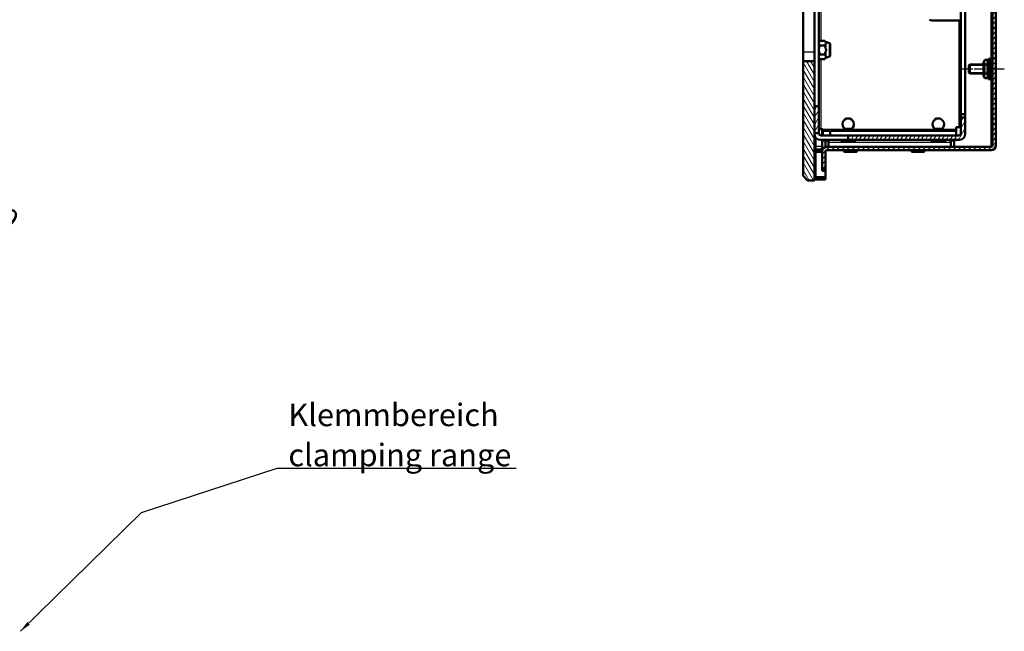
# Model space of a CAD drawing. Units: millimetres. Extents: x 2 to 2376, y 2 to 1680.
# Drawn here: x 772 to 1209, y 977 to 1248 of the extents above; entities that cross this region are included whole.
import ezdxf

# ---------------------------------------------------------------- set-up
doc = ezdxf.new("R2010")
doc.units = ezdxf.units.MM
doc.header["$LTSCALE"] = 2
doc.linetypes.add('CHAIN', pattern=[0.3543, 0.2362, -0.0295, 0.0591, -0.0295])
doc.linetypes.add('DASH_DOT', pattern=[0.37, 0.24, -0.06, 0.01, -0.06])
for name, color, linetype, lineweight in [('Bemaßung (ISO)', 1, 'Continuous', 25), ('Mittellinie (ISO)', 1, 'DASH_DOT', 25), ('Schraffur (ISO)', 1, 'Continuous', 18), ('Sichtbar (ISO)', 7, 'Continuous', 50), ('Sichtbar schmal (ISO)', 1, 'Continuous', 25), ('Symbol (ISO)', 1, 'Continuous', 25)]:
    doc.layers.add(name, color=color, linetype=linetype, lineweight=lineweight)
doc.styles.add('5', font='isocpeur.ttf', dxfattribs={"width": 1.1})
doc.styles.add('Notiztext (DIN)', font='isocpeur.ttf', dxfattribs={"width": 1.1})
doc.dimstyles.new('11-Bopla 5', dxfattribs={"dimscale": 2, "dimtxt": 5, "dimasz": 2.5, "dimexe": 1, "dimexo": 0, "dimgap": 0.6, "dimtad": 1, "dimdec": 6, "dimrnd": 1e-08, "dimtxsty": '5', "dimcen": 0.09, "dimdle": 7, "dimclrd": 1, "dimclre": 1, "dimclrt": 7, "dimadec": 6, "dimazin": 2, "dimtfac": 0.7, "dimtdec": 3, "dimtmove": 0, "dimatfit": 3, "dimfxl": 1, "dimtolj": 1, "dimlwd": 25, "dimlwe": 25, "dimarcsym": 0})
doc.dimstyles.new('Standard - Methode 2a (DIN)$7', dxfattribs={"dimscale": 2, "dimtxt": 2.5, "dimasz": 2.5, "dimexe": 1, "dimexo": 0, "dimgap": 0.2, "dimtad": 1, "dimtih": 1, "dimtoh": 1, "dimrnd": 1e-08, "dimtxsty": 'Notiztext (DIN)', "dimcen": 0.09, "dimdle": 10, "dimclrd": 256, "dimclre": 256, "dimclrt": 5, "dimazin": 2, "dimtfac": 1.4, "dimtmove": 0, "dimatfit": 3, "dimfxl": 1, "dimtolj": 1, "dimlwd": -1, "dimlwe": -1, "dimarcsym": 0})

# ---------------------------------------------------------------- blocks, each defined once
blk = doc.blocks.new('*D14')
at = {"layer": 'Bemaßung (ISO)', "color": 1, "linetype": 'Continuous', "lineweight": 25}
blk.add_line((763.11, 1154.51), (737.31, 1177.15), dxfattribs=at)
at = {"layer": 'Bemaßung (ISO)', "color": 1, "linetype": 'Continuous'}
blk.add_solid([(737.86, 1177.78), (736.76, 1176.52), (733.55, 1180.45)], dxfattribs=at)
at = {"layer": 'Defpoints', "color": 0, "linetype": 'Continuous'}
for p in [(726.04, 1187.04), (733.55, 1180.45)]:
    blk.add_point(p, dxfattribs=at)
at = {"layer": 'Bemaßung (ISO)', "color": 7, "linetype": 'Continuous', "lineweight": 25, "insert": (748.12, 1169.26), "char_height": 10, "attachment_point": 7, "rotation": 318.7264, "style": '5'}
blk.add_mtext('\\A1;R10', dxfattribs=at)

msp = doc.modelspace()

# ---------------------------------------------------------------- hatches: boundary and pattern name
at = {"layer": 'Schraffur (ISO)'}
h = msp.add_hatch(dxfattribs=at)
h.set_pattern_fill('ANSI31', color=256, scale=12.7, angle=75.0001753826, style=0)
h.set_pattern_definition([(120.00018, (0, 0), (-1.3748129, -0.7937542), [])])
h.paths.add_polyline_path([(1121.62126148, 1512.04478115), (1119.62126148, 1510.04478115), (1119.62126148, 1459.09478115), (1124.62126148, 1459.09478115), (1124.62126148, 1479.04478115), (1124.62126148, 1491.04478115), (1124.62126148, 1512.04478115)])
h.paths.add_polyline_path([(1119.62126148, 1179.04478115), (1121.62126148, 1177.04478115), (1124.62126148, 1177.04478115), (1124.62126148, 1198.04478115), (1124.62126148, 1210.04478115), (1124.62126148, 1229.99478115), (1119.62126148, 1229.99478115)])
h = msp.add_hatch(dxfattribs=at)
h.set_pattern_fill('ANSI31', color=256, scale=12.7, style=0)
h.set_pattern_definition([(45, (0, 0), (-1.122532, 1.122532), [])])
edge = h.paths.add_edge_path()
edge.add_line((1205.12126148, 1192.54478115), (1205.12126148, 1499.54478115))
edge.add_ellipse((1203.12126148, 1499.54478115), major_axis=(2, 0), ratio=1, start_angle=0, end_angle=90)
edge.add_line((1203.12126148, 1501.54478115), (1130.12126148, 1501.54478115))
edge.add_ellipse((1130.12126148, 1502.04478115), major_axis=(0, -0.5), ratio=1, start_angle=270, end_angle=360, ccw=False)
edge.add_line((1129.62126148, 1502.04478115), (1129.62126148, 1509.54478115))
edge.add_line((1129.62126148, 1509.54478115), (1128.12126148, 1509.54478115))
edge.add_line((1128.12126148, 1509.54478115), (1128.12126148, 1502.04478115))
edge.add_ellipse((1130.12126148, 1502.04478115), major_axis=(-2, 0), ratio=1, start_angle=0, end_angle=90)
edge.add_line((1130.12126148, 1500.04478115), (1203.12126148, 1500.04478115))
edge.add_ellipse((1203.12126148, 1499.54478115), major_axis=(0, 0.5), ratio=1, start_angle=270, end_angle=360, ccw=False)
edge.add_line((1203.62126148, 1499.54478115), (1203.62126148, 1192.54478115))
edge.add_ellipse((1203.12126148, 1192.54478115), major_axis=(0.5, 0), ratio=1, start_angle=270, end_angle=360, ccw=False)
edge.add_line((1203.12126148, 1192.04478115), (1130.12126148, 1192.04478115))
edge.add_ellipse((1130.12126148, 1190.04478115), major_axis=(0, 2), ratio=1, start_angle=0, end_angle=90)
edge.add_line((1128.12126148, 1190.04478115), (1128.12126148, 1182.54478115))
edge.add_line((1128.12126148, 1182.54478115), (1129.62126148, 1182.54478115))
edge.add_line((1129.62126148, 1182.54478115), (1129.62126148, 1190.04478115))
edge.add_ellipse((1130.12126148, 1190.04478115), major_axis=(-0.5, 0), ratio=1, start_angle=270, end_angle=360, ccw=False)
edge.add_line((1130.12126148, 1190.54478115), (1203.12126148, 1190.54478115))
edge.add_ellipse((1203.12126148, 1192.54478115), major_axis=(0, -2), ratio=1, start_angle=0, end_angle=90)
h = msp.add_hatch(dxfattribs=at)
h.set_pattern_fill('ANSI31', color=256, scale=12.7, angle=14.9999777807, style=0)
h.set_pattern_definition([(59.99998, (0, 0), (-1.374815, 0.7937505), [])])
h.paths.add_polyline_path([(1124.62126148, 1210.04478115), (1124.62126148, 1198.04478115), (1126.62126148, 1198.04478115), (1126.62126148, 1210.04478115)])
h.paths.add_polyline_path([(1124.62126148, 1491.04478115), (1124.62126148, 1479.04478115), (1126.62126148, 1479.04478115), (1126.62126148, 1491.04478115)])
edge = h.paths.add_edge_path()
edge.add_line((1191.62126148, 1484.04478115), (1191.62126148, 1491.24478115))
edge.add_ellipse((1188.82126148, 1491.24478115), major_axis=(2.8, 0), ratio=1, start_angle=0, end_angle=90)
edge.add_line((1188.82126148, 1494.04478115), (1139.62126148, 1494.04478115))
edge.add_line((1139.62126148, 1494.04478115), (1139.62126148, 1492.04478115))
edge.add_line((1139.62126148, 1492.04478115), (1188.82126148, 1492.04478115))
edge.add_ellipse((1188.82126148, 1491.24478115), major_axis=(0, 0.8), ratio=1, start_angle=270, end_angle=360, ccw=False)
edge.add_line((1189.62126148, 1491.24478115), (1189.62126148, 1484.04478115))
edge.add_line((1189.62126148, 1484.04478115), (1191.62126148, 1484.04478115))
edge = h.paths.add_edge_path()
edge.add_ellipse((1188.82126148, 1197.84478115), major_axis=(0.8, 0), ratio=1, start_angle=270, end_angle=360)
edge.add_line((1189.62126148, 1197.84478115), (1189.62126148, 1205.04478115))
edge.add_line((1189.62126148, 1205.04478115), (1191.62126148, 1205.04478115))
edge.add_line((1191.62126148, 1205.04478115), (1191.62126148, 1197.84478115))
edge.add_ellipse((1188.82126148, 1197.84478115), major_axis=(0, -2.8), ratio=1, start_angle=0, end_angle=90, ccw=False)
edge.add_line((1188.82126148, 1195.04478115), (1139.62126148, 1195.04478115))
edge.add_line((1139.62126148, 1195.04478115), (1139.62126148, 1197.04478115))
edge.add_line((1139.62126148, 1197.04478115), (1188.82126148, 1197.04478115))

# ---------------------------------------------------------------- linework, layer by layer
at = {"layer": 'Mittellinie (ISO)', "linetype": 'CHAIN', "ltscale": 11.317751}
msp.add_line((1208.92112703, 1226.54478115), (1188.55076148, 1226.54478115), dxfattribs=at)
at = {"layer": 'Sichtbar (ISO)'}
for p, q in [((1203.62126148, 1499.54478115), (1203.62126148, 1192.54478115)), ((1205.12126148, 1192.54478115), (1205.12126148, 1499.54478115)), ((1189.62126148, 1206.45899471), (1189.62126148, 1482.63056758)), ((1191.62126148, 1206.45899471), (1191.62126148, 1482.63056758)), ((1119.62126148, 1233.99478115), (1119.62126148, 1455.09478115)), ((1124.62126148, 1455.09478115), (1124.62126148, 1233.99478115)), ((1126.62126148, 1353.54478115), (1126.62126148, 1210.04478115)), ((1188.82126148, 1248.04478115), (1177.94524047, 1248.04478115)), ((1189.62126148, 1248.04478115), (1188.82126148, 1248.04478115)), ((1126.62126148, 1238.53623303), (1127.17126148, 1239.08623303)), ((1127.17126148, 1239.08623303), (1129.32126148, 1239.08623303)), ((1127.17126148, 1237.06550709), (1129.32126148, 1237.06550709)), ((1129.32126148, 1239.08623303), (1129.32126148, 1239.08200983)), ((1129.32126148, 1237.06973029), (1129.32126148, 1237.06550709)), ((1129.32126148, 1237.06550709), (1129.32126148, 1237.05706068)), ((1131.29227155, 1238.01452369), (1129.65025141, 1238.61217014)), ((1131.62126148, 1237.54467738), (1131.62126148, 1232.54488491)), ((1119.62126148, 1233.99478115), (1119.62126148, 1229.99478115)), ((1124.62126148, 1229.99478115), (1124.62126148, 1233.99478115)), ((1129.32126148, 1233.0240552), (1127.17126148, 1233.0240552)), ((1129.32126148, 1233.03250161), (1129.32126148, 1233.0240552)), ((1129.32126148, 1233.0240552), (1129.32126148, 1233.019832)), ((1124.62126148, 1229.99478115), (1119.62126148, 1229.99478115)), ((1119.62126148, 1229.99478115), (1119.62126148, 1179.04478115)), ((1124.62126148, 1177.04478115), (1124.62126148, 1229.99478115)), ((1126.62126148, 1231.55332926), (1127.17126148, 1231.00332926)), ((1129.32126148, 1231.00332926), (1127.17126148, 1231.00332926)), ((1129.32126148, 1231.00755246), (1129.32126148, 1231.00332926)), ((1131.29227155, 1232.0750386), (1129.65025141, 1231.47739215)), ((1193.12126148, 1228.11528115), (1193.55076148, 1228.54478115)), ((1193.12126148, 1228.11528115), (1193.12126148, 1224.97428115)), ((1193.55076148, 1228.54478115), (1193.55076148, 1224.54478115)), ((1199.67798408, 1228.54478115), (1193.55076148, 1228.54478115)), ((1199.67798408, 1229.49478115), (1200.30813412, 1230.58623303)), ((1199.67798408, 1229.49478115), (1199.67798408, 1223.59478115)), ((1200.30813412, 1230.58623303), (1201.24783404, 1230.58623303)), ((1200.30813412, 1228.56550709), (1201.24783404, 1228.56550709)), ((1201.87798408, 1229.49478115), (1201.24783404, 1230.58623303)), ((1201.87798408, 1222.04478115), (1201.87798408, 1231.04478115)), ((1202.67798408, 1231.04478115), (1201.87798408, 1231.04478115)), ((1202.67798408, 1222.04478115), (1202.67798408, 1231.04478115)), ((1202.67798408, 1230.30571173), (1202.73470668, 1230.46976278)), ((1202.67798408, 1229.9543109), (1202.71354959, 1230.19979476)), ((1202.67798408, 1229.46304366), (1202.73470668, 1229.34754422)), ((1202.89699457, 1228.54478115), (1202.67798408, 1228.54478115)), ((1202.68077879, 1228.54478115), (1202.73470668, 1229.0150867)), ((1203.02712215, 1230.54444682), (1202.89962278, 1230.54444682)), ((1202.89962278, 1230.5433213), (1202.89962278, 1230.54444682)), ((1202.89962278, 1230.5433213), (1203.02093837, 1230.5433213)), ((1203.17902528, 1229.88155441), (1202.89962278, 1229.88155441)), ((1202.89962278, 1229.85014634), (1202.89962278, 1229.88155441)), ((1202.89962278, 1229.85014634), (1203.12022028, 1229.85014634)), ((1202.89962278, 1228.44615164), (1202.89962278, 1228.41090256)), ((1202.95849141, 1228.44615164), (1202.89962278, 1228.44615164)), ((1202.94445786, 1228.41090256), (1202.89962278, 1228.41090256)), ((1202.89962278, 1228.15926007), (1202.89962278, 1228.41090256)), ((1203.17902528, 1228.15926007), (1202.89962278, 1228.15926007)), ((1202.89962278, 1228.10754129), (1202.89962278, 1228.15926007)), ((1202.89962278, 1228.10754129), (1203.12022028, 1228.10754129)), ((1203.12022028, 1229.85014634), (1203.39962278, 1229.85014634)), ((1203.12022028, 1228.10754129), (1203.39962278, 1228.10754129)), ((1203.39962278, 1229.88155441), (1203.17902528, 1229.88155441)), ((1203.39962278, 1228.15926007), (1203.17902528, 1228.15926007)), ((1203.39962278, 1230.54444682), (1203.39954528, 1230.54444682)), ((1203.39962278, 1230.5433213), (1203.39962278, 1230.54444682)), ((1203.39962278, 1230.5433213), (1203.39962278, 1230.29529378)), ((1203.39962278, 1229.85014634), (1203.39962278, 1229.88155441)), ((1203.39962278, 1229.85014634), (1203.39962278, 1228.85114799)), ((1203.39962278, 1228.10754129), (1203.39962278, 1228.15926007)), ((1203.39962278, 1228.10754129), (1203.39962278, 1227.10787884)), ((1203.62126148, 1230.32085602), (1203.56453888, 1230.50350256)), ((1203.62126148, 1229.8856516), (1203.56453888, 1230.2890673)), ((1203.62126148, 1228.38974442), (1203.56453888, 1228.88584764)), ((1203.62126148, 1228.54478115), (1203.60353516, 1228.54478115)), ((1193.12126148, 1224.97428115), (1193.55076148, 1224.54478115)), ((1199.67798408, 1224.54478115), (1193.55076148, 1224.54478115)), ((1200.30813412, 1224.5240552), (1201.24783404, 1224.5240552)), ((1202.67798408, 1227.69384787), (1202.73470668, 1227.33546819)), ((1202.67798408, 1225.55983151), (1202.73470668, 1225.0723546)), ((1202.89962278, 1224.54478115), (1202.67798408, 1224.54478115)), ((1202.67798408, 1224.42526107), (1202.7054378, 1224.54478115)), ((1202.67798408, 1223.7385297), (1202.73470668, 1223.27672604)), ((1202.89962278, 1227.10787884), (1202.89962278, 1227.0974397)), ((1203.11966236, 1227.10787884), (1202.89962278, 1227.10787884)), ((1203.39962278, 1227.0974397), (1202.89962278, 1227.0974397)), ((1202.89962278, 1226.64077383), (1202.89962278, 1227.0974397)), ((1202.89962278, 1225.92438008), (1202.89962278, 1226.64077383)), ((1203.17902528, 1225.92438008), (1202.89962278, 1225.92438008)), ((1202.89962278, 1225.86877093), (1202.89962278, 1225.92438008)), ((1202.89962278, 1225.86877093), (1203.12022028, 1225.86877093)), ((1202.89962278, 1223.88647304), (1202.89962278, 1225.07667563)), ((1203.17902528, 1223.88647304), (1202.89962278, 1223.88647304)), ((1202.89962278, 1223.84462904), (1202.89962278, 1223.88647304)), ((1202.89962278, 1223.84462904), (1203.12022028, 1223.84462904)), ((1203.33372955, 1227.10787884), (1203.11966236, 1227.10787884)), ((1203.12022028, 1225.86877093), (1203.39962278, 1225.86877093)), ((1203.12022028, 1223.84462904), (1203.39962278, 1223.84462904)), ((1203.15224962, 1225.16669783), (1203.1795832, 1225.16669783)), ((1203.39962278, 1225.92438008), (1203.17902528, 1225.92438008)), ((1203.39962278, 1223.88647304), (1203.17902528, 1223.88647304)), ((1203.1795832, 1225.16669783), (1203.39962278, 1225.16669783)), ((1203.39962278, 1225.1922458), (1203.1898623, 1225.1922458)), ((1203.39962278, 1227.10787884), (1203.39962278, 1227.0974397)), ((1203.39962278, 1226.79142487), (1203.39962278, 1227.0974397)), ((1203.39962278, 1225.86877093), (1203.39962278, 1225.92438008)), ((1203.39962278, 1225.86877093), (1203.39962278, 1225.5908265)), ((1203.39962278, 1225.1922458), (1203.39962278, 1225.5908265)), ((1203.39962278, 1225.1922458), (1203.39962278, 1225.16669783)), ((1203.39962278, 1223.84462904), (1203.39962278, 1223.88647304)), ((1203.62126148, 1224.54478115), (1203.54835113, 1224.54478115)), ((1203.62126148, 1226.30807444), (1203.56453888, 1226.7393559)), ((1203.62126148, 1224.30155716), (1203.56453888, 1224.53108806)), ((1203.62126148, 1223.84239881), (1203.56453888, 1223.3736518)), ((1199.67798408, 1223.59478115), (1200.30813412, 1222.50332926)), ((1200.30813412, 1222.50332926), (1201.24783404, 1222.50332926)), ((1201.87798408, 1223.59478115), (1201.24783404, 1222.50332926)), ((1202.67798408, 1222.04478115), (1201.87798408, 1222.04478115)), ((1202.67798408, 1222.8081929), (1202.73470668, 1222.51868189)), ((1202.89962278, 1222.69256004), (1202.89962278, 1223.2886511)), ((1203.17902528, 1222.69256004), (1202.89962278, 1222.69256004)), ((1202.89962278, 1222.67776637), (1202.89962278, 1222.69256004)), ((1202.89962278, 1222.67776637), (1203.12022028, 1222.67776637)), ((1203.12022028, 1222.67776637), (1203.39962278, 1222.67776637)), ((1203.39962278, 1222.69256004), (1203.17902528, 1222.69256004)), ((1203.39962278, 1222.67776637), (1203.39962278, 1222.69256004)), ((1203.62126148, 1223.00724765), (1203.56453888, 1222.96215354)), ((1203.62126148, 1222.83608003), (1203.56453888, 1222.53067798)), ((1124.62126148, 1210.04478115), (1124.62126148, 1198.04478115)), ((1126.62126148, 1210.04478115), (1124.62126148, 1210.04478115)), ((1126.62126148, 1198.04478115), (1126.62126148, 1210.04478115)), ((1191.62126148, 1206.45899471), (1189.62126148, 1206.45899471)), ((1189.62126148, 1206.45899471), (1189.62126148, 1205.04478115)), ((1191.62126148, 1205.04478115), (1191.62126148, 1206.45899471)), ((1191.62126148, 1205.04478115), (1189.62126148, 1205.04478115)), ((1189.62126148, 1205.04478115), (1189.62126148, 1197.84478115)), ((1191.62126148, 1197.84478115), (1191.62126148, 1205.04478115)), ((1124.62126148, 1198.04478115), (1126.62126148, 1198.04478115)), ((1126.62126148, 1199.85478115), (1127.42126148, 1199.85478115)), ((1126.62126148, 1198.04478115), (1126.62126148, 1197.84478115)), ((1127.42126148, 1199.85478115), (1128.42126148, 1199.85478115)), ((1128.12126148, 1197.04478115), (1128.12126148, 1199.85478115)), ((1128.12126148, 1199.85478115), (1128.12126148, 1197.04478115)), ((1128.42126148, 1199.05478115), (1128.42126148, 1199.85478115)), ((1131.63665179, 1199.05478115), (1128.42126148, 1199.05478115)), ((1128.42126148, 1199.05478115), (1128.42126148, 1197.05478115)), ((1131.63665179, 1199.05478115), (1187.52126148, 1199.05478115)), ((1131.63665179, 1197.05478115), (1131.63665179, 1199.05478115)), ((1141.17126148, 1200.05478115), (1138.07126148, 1200.05478115)), ((1138.07126148, 1199.05478115), (1138.07126148, 1200.05478115)), ((1141.17126148, 1199.05478115), (1141.17126148, 1200.05478115)), ((1181.17126148, 1200.05478115), (1178.07126148, 1200.05478115)), ((1178.07126148, 1199.05478115), (1178.07126148, 1200.05478115)), ((1181.17126148, 1199.05478115), (1181.17126148, 1200.05478115)), ((1187.52126148, 1199.85478115), (1187.52126148, 1200.65478115)), ((1187.52126148, 1200.65478115), (1188.82126148, 1200.65478115)), ((1187.52126148, 1199.05478115), (1187.52126148, 1199.85478115)), ((1187.52126148, 1199.05478115), (1187.52126148, 1197.05478115)), ((1189.62126148, 1200.65478115), (1188.82126148, 1200.65478115)), ((1125.12126148, 1196.2479092), (1125.12126148, 1192.29478115)), ((1127.42126148, 1197.04478115), (1139.62126148, 1197.04478115)), ((1139.62126148, 1195.04478115), (1127.42126148, 1195.04478115)), ((1128.12126148, 1194.85478115), (1128.12126148, 1195.04478115)), ((1128.12126148, 1195.04478115), (1128.12126148, 1192.29478115)), ((1128.12126148, 1194.85478115), (1130.12126148, 1194.85478115)), ((1128.42126148, 1197.05478115), (1131.63665179, 1197.05478115)), ((1129.62126148, 1191.98127282), (1129.62126148, 1194.85478115)), ((1130.12126148, 1194.85478115), (1130.92126148, 1194.85478115)), ((1130.92126148, 1194.85478115), (1130.92126148, 1194.05478115)), ((1130.92126148, 1192.05478115), (1130.92126148, 1194.05478115)), ((1131.63665179, 1197.05478115), (1187.52126148, 1197.05478115)), ((1136.62126148, 1195.04478115), (1136.62126148, 1194.74478115)), ((1142.12126148, 1194.24478115), (1137.12126148, 1194.24478115)), ((1138.07126148, 1197.04478115), (1138.07126148, 1197.05478115)), ((1188.82126148, 1197.04478115), (1139.62126148, 1197.04478115)), ((1139.62126148, 1197.04478115), (1139.62126148, 1195.04478115)), ((1139.62126148, 1195.04478115), (1188.82126148, 1195.04478115)), ((1141.17126148, 1197.04478115), (1141.17126148, 1197.05478115)), ((1142.62126148, 1195.04478115), (1142.62126148, 1194.74478115)), ((1176.62126148, 1195.04478115), (1176.62126148, 1194.74478115)), ((1182.12126148, 1194.24478115), (1177.12126148, 1194.24478115)), ((1178.07126148, 1197.04478115), (1178.07126148, 1197.05478115)), ((1181.17126148, 1197.04478115), (1181.17126148, 1197.05478115)), ((1182.62126148, 1195.04478115), (1182.62126148, 1194.74478115)), ((1185.12126148, 1194.05478115), (1185.12126148, 1194.85478115)), ((1185.12126148, 1194.85478115), (1186.62126148, 1194.85478115)), ((1185.12126148, 1194.05478115), (1185.12126148, 1192.05478115)), ((1186.62126148, 1194.85478115), (1186.62126148, 1192.05478115)), ((1124.62126148, 1190.29478115), (1125.12126148, 1190.79478115)), ((1124.62126148, 1189.58767436), (1125.12126148, 1189.79478115)), ((1125.12126148, 1192.29478115), (1125.12126148, 1190.79478115)), ((1125.12126148, 1190.79478115), (1125.12126148, 1189.79478115)), ((1125.12126148, 1190.79478115), (1128.12126148, 1190.79478115)), ((1125.12126148, 1189.79478115), (1125.12126148, 1178.54478115)), ((1128.12126148, 1189.79478115), (1125.12126148, 1189.79478115)), ((1128.12126148, 1192.29478115), (1128.12126148, 1190.79478115)), ((1128.12126148, 1190.79478115), (1128.12126148, 1190.04478115)), ((1128.12126148, 1190.04478115), (1128.12126148, 1182.54478115)), ((1129.62126148, 1182.54478115), (1129.62126148, 1190.04478115)), ((1203.12126148, 1192.04478115), (1130.12126148, 1192.04478115)), ((1130.12126148, 1190.54478115), (1203.12126148, 1190.54478115)), ((1130.92126148, 1192.05478115), (1185.12126148, 1192.05478115)), ((1137.62126148, 1190.54478115), (1137.62126148, 1190.24478115)), ((1143.12126148, 1189.74478115), (1138.12126148, 1189.74478115)), ((1139.07126148, 1192.04478115), (1139.07126148, 1192.05478115)), ((1142.17126148, 1192.04478115), (1142.17126148, 1192.05478115)), ((1143.62126148, 1190.54478115), (1143.62126148, 1190.24478115)), ((1167.62126148, 1190.54478115), (1167.62126148, 1190.24478115)), ((1173.12126148, 1189.74478115), (1168.12126148, 1189.74478115)), ((1169.07126148, 1192.04478115), (1169.07126148, 1192.05478115)), ((1172.17126148, 1192.04478115), (1172.17126148, 1192.05478115)), ((1173.62126148, 1190.54478115), (1173.62126148, 1190.24478115)), ((1203.12126148, 1192.05478115), (1186.62126148, 1192.05478115)), ((1203.12126148, 1192.54478115), (1203.12126148, 1192.05478115)), ((1203.62126148, 1192.54478115), (1203.12126148, 1192.54478115)), ((1128.12126148, 1182.54478115), (1129.62126148, 1182.54478115)), ((1128.12126148, 1181.34478115), (1128.12126148, 1182.54478115)), ((1128.12126148, 1182.34478115), (1129.62126148, 1182.34478115)), ((1129.62126148, 1181.34478115), (1128.12126148, 1181.34478115)), ((1129.62126148, 1182.34478115), (1129.62126148, 1182.54478115)), ((1129.62126148, 1182.34478115), (1129.62126148, 1181.34478115)), ((1129.62126148, 1178.54478115), (1129.62126148, 1181.34478115)), ((1119.62126148, 1179.04478115), (1121.62126148, 1177.04478115)), ((1121.62126148, 1177.04478115), (1124.62126148, 1177.04478115)), ((1124.62126148, 1178.75188793), (1125.12126148, 1178.54478115)), ((1125.12126148, 1177.54478115), (1124.62126148, 1178.04478115)), ((1125.12126148, 1178.54478115), (1125.12126148, 1177.54478115)), ((1125.12126148, 1178.54478115), (1129.62126148, 1178.54478115)), ((1129.62126148, 1177.54478115), (1125.12126148, 1177.54478115)), ((1129.62126148, 1178.54478115), (1129.62126148, 1177.54478115))]:
    msp.add_line(p, q, dxfattribs=at)
for centre, radius, start, end in [((1177.94524047, 1254.04478115), 6, 248, 270), ((1129.82126148, 1239.08201645), 0.5, 180, 250), ((1131.12126148, 1237.54467738), 0.5, 0, 70), ((1131.12126148, 1232.54488491), 0.5, 290, 0), ((1129.82126148, 1231.00754584), 0.5, 110, 180), ((1139.62126148, 1202.07962682), 2.55, 307.4337106097, 232.5662893903), ((1179.62126148, 1202.07962682), 2.55, 307.4337106097, 232.5662893903), ((1127.42126148, 1197.84478115), 2.8, 180, 270), ((1127.42126148, 1197.84478115), 0.8, 180, 270), ((1188.82126148, 1197.84478115), 0.8, 270, 0), ((1188.82126148, 1197.84478115), 2.8, 270, 0), ((1137.12126148, 1194.74478115), 0.5, 180, 270), ((1142.12126148, 1194.74478115), 0.5, 270, 0), ((1177.12126148, 1194.74478115), 0.5, 180, 270), ((1182.12126148, 1194.74478115), 0.5, 270, 0), ((1130.12126148, 1190.04478115), 2, 90, 180), ((1130.12126148, 1190.04478115), 0.5, 90, 180), ((1138.12126148, 1190.24478115), 0.5, 180, 270), ((1143.12126148, 1190.24478115), 0.5, 270, 0), ((1168.12126148, 1190.24478115), 0.5, 180, 270), ((1173.12126148, 1190.24478115), 0.5, 270, 0), ((1203.12126148, 1192.54478115), 0.5, 270, 0), ((1203.12126148, 1192.54478115), 2, 270, 0)]:
    msp.add_arc(centre, radius, start, end, dxfattribs=at)
for points, weights in [([(1127.17126148, 1239.08623303), (1126.16089851, 1238.07587006), (1127.17126148, 1237.06550709)], [1, 1.15470053838, 1]), ([(1127.17126148, 1237.06550709), (1126.16089851, 1235.04478115), (1127.17126148, 1233.0240552)], [1, 1.15470053838, 1]), ([(1129.65025141, 1238.42092957), (1130.01705338, 1238.07587006), (1129.65025141, 1237.73081055)], [1, 1.01925399929, 1]), ([(1127.17126148, 1233.0240552), (1126.16089851, 1232.01369223), (1127.17126148, 1231.00332926)], [1, 1.15470053838, 1]), ([(1129.65025141, 1235.73490016), (1129.83540116, 1235.38655044), (1129.83540116, 1235.04478115)], [1, 1.00962699965, 1.00962699965]), ([(1129.83540116, 1235.04478115), (1129.83540116, 1234.70301185), (1129.65025141, 1234.35466213)], [1.00962699965, 1.00962699965, 1]), ([(1129.65025141, 1232.35875174), (1130.01705338, 1232.01369223), (1129.65025141, 1231.66863272)], [1, 1.01925399929, 1]), ([(1200.30813412, 1230.58623303), (1199.72480079, 1229.57587006), (1200.30813412, 1228.56550709)], [1, 1.15470053838, 1]), ([(1200.30813412, 1228.56550709), (1199.72480079, 1226.54478115), (1200.30813412, 1224.5240552)], [1, 1.15470053838, 1]), ([(1201.24783404, 1228.56550709), (1201.83116738, 1229.57587006), (1201.24783404, 1230.58623303)], [1, 1.15470053838, 1]), ([(1201.24783404, 1224.5240552), (1201.83116738, 1226.54478115), (1201.24783404, 1228.56550709)], [1, 1.15470053838, 1]), ([(1200.30813412, 1224.5240552), (1199.72480079, 1223.51369223), (1200.30813412, 1222.50332926)], [1, 1.15470053838, 1]), ([(1201.24783404, 1222.50332926), (1201.83116738, 1223.51369223), (1201.24783404, 1224.5240552)], [1, 1.15470053838, 1])]:
    msp.add_rational_spline(points, weights, degree=2, dxfattribs=at)
for points, knots in [([(1129.32126148, 1239.08200983), (1129.32126148, 1238.90751691), (1129.41826762, 1238.70382044), (1129.57290029, 1238.50269835), (1129.60876751, 1238.45995448), (1129.65025141, 1238.42092957)], [0.10443167298, 0.10443167298, 0.10443167298, 0.10443167298, 0.20912742326, 0.20912742326, 0.23371449462, 0.23371449462, 0.23371449462, 0.23371449462]), ([(1129.65025141, 1237.73081055), (1129.60876751, 1237.69178564), (1129.57290029, 1237.64904177), (1129.41826762, 1237.44791968), (1129.32126148, 1237.24422321), (1129.32126148, 1237.06973029)], [0.28254235677, 0.28254235677, 0.28254235677, 0.28254235677, 0.30712942813, 0.30712942813, 0.4118251784, 0.4118251784, 0.4118251784, 0.4118251784]), ([(1129.32126148, 1237.05706068), (1129.32126148, 1236.70807485), (1129.41826762, 1236.3006819), (1129.57290029, 1235.89843772), (1129.60876751, 1235.81294998), (1129.65025141, 1235.73490016)], [0.10443167298, 0.10443167298, 0.10443167298, 0.10443167298, 0.20912742326, 0.20912742326, 0.23371449462, 0.23371449462, 0.23371449462, 0.23371449462]), ([(1129.65025141, 1234.35466213), (1129.60876751, 1234.27661231), (1129.57290029, 1234.19112457), (1129.41826762, 1233.78888039), (1129.32126148, 1233.38148744), (1129.32126148, 1233.03250161)], [0.28254235677, 0.28254235677, 0.28254235677, 0.28254235677, 0.30712942813, 0.30712942813, 0.4118251784, 0.4118251784, 0.4118251784, 0.4118251784]), ([(1129.32126148, 1233.019832), (1129.32126148, 1232.84533908), (1129.41826762, 1232.64164261), (1129.57290029, 1232.44052052), (1129.60876751, 1232.39777665), (1129.65025141, 1232.35875174)], [0.10443167298, 0.10443167298, 0.10443167298, 0.10443167298, 0.20912742326, 0.20912742326, 0.23371449462, 0.23371449462, 0.23371449462, 0.23371449462]), ([(1129.65025141, 1231.66863272), (1129.60876751, 1231.62960781), (1129.57290029, 1231.58686394), (1129.41826762, 1231.38574185), (1129.32126148, 1231.18204538), (1129.32126148, 1231.00755246)], [0.28254235677, 0.28254235677, 0.28254235677, 0.28254235677, 0.30712942813, 0.30712942813, 0.4118251784, 0.4118251784, 0.4118251784, 0.4118251784]), ([(1202.84985159, 1229.68967493), (1202.84554583, 1229.71216966), (1202.84097873, 1229.7346692), (1202.79529368, 1229.94803109), (1202.7389633, 1230.12768987), (1202.67798408, 1230.30571173)], [0.051868500165, 0.051868500165, 0.051868500165, 0.051868500165, 0.058806845603, 0.058806845603, 0.117613702985, 0.117613702985, 0.117613702985, 0.117613702985]), ([(1202.67798408, 1229.46304366), (1202.72677203, 1229.51994336), (1202.77126057, 1229.57255919), (1202.83496214, 1229.6622815), (1202.85857422, 1229.70135685), (1202.89076023, 1229.77788334), (1202.89962278, 1229.8143476), (1202.89962278, 1229.85014634)], [0, 0, 0, 0, 0.022609418979, 0.022609418979, 0.040214500301, 0.040214500301, 0.056906208847, 0.056906208847, 0.056906208847, 0.056906208847]), ([(1202.89962278, 1228.44615164), (1202.89962278, 1228.61294683), (1202.87702113, 1228.77435647), (1202.79529368, 1229.11519036), (1202.7389633, 1229.28359749), (1202.67798408, 1229.46304366)], [0, 0, 0, 0, 0.0588068456, 0.0588068456, 0.11761370299, 0.11761370299, 0.11761370299, 0.11761370299]), ([(1202.67798408, 1227.69384787), (1202.72677203, 1227.73745781), (1202.77126057, 1227.78580974), (1202.83496214, 1227.87840451), (1202.85857422, 1227.92239714), (1202.89076023, 1228.01424036), (1202.89962278, 1228.06062815), (1202.89962278, 1228.10754129)], [0, 0, 0, 0, 0.02260941898, 0.02260941898, 0.040214500303, 0.040214500303, 0.056906208849, 0.056906208849, 0.056906208849, 0.056906208849]), ([(1203.39962278, 1230.5433213), (1203.39962278, 1230.55384003), (1203.37952114, 1230.56255716), (1203.30187175, 1230.57146304), (1203.24454394, 1230.57143542), (1203.11328678, 1230.55912585), (1203.04470241, 1230.54897477), (1202.89548024, 1230.5176444), (1202.81598082, 1230.4966444), (1202.73470668, 1230.46976278)], [0, 0, 0, 0, 0.03093031238, 0.03093031238, 0.06237358496, 0.06237358496, 0.0885643889, 0.0885643889, 0.11482907891, 0.11482907891, 0.11482907891, 0.11482907891]), ([(1203.39962278, 1229.85014634), (1203.39962278, 1229.80354549), (1203.37952114, 1229.75595618), (1203.30187175, 1229.65933417), (1203.24454394, 1229.6113399), (1203.11328678, 1229.52542685), (1203.04470241, 1229.48778712), (1202.89548024, 1229.41509394), (1202.81598082, 1229.3805585), (1202.73470668, 1229.34754422)], [0, 0, 0, 0, 0.03093031238, 0.03093031238, 0.06237358496, 0.06237358496, 0.0885643889, 0.0885643889, 0.11482907891, 0.11482907891, 0.11482907891, 0.11482907891]), ([(1202.73470668, 1229.34754422), (1202.87317136, 1229.21416289), (1203.0045304, 1229.09229787), (1203.17316194, 1228.91204363), (1203.22480668, 1228.85138186), (1203.26731525, 1228.79203521)], [0, 0, 0, 0, 0.059457972473, 0.059457972473, 0.091611807209, 0.091611807209, 0.091611807209, 0.091611807209]), ([(1203.39962278, 1228.10754129), (1203.39962278, 1228.01861629), (1203.37952114, 1227.92982982), (1203.30187175, 1227.75835672), (1203.24454394, 1227.67763365), (1203.11328678, 1227.5453939), (1203.04470241, 1227.49221587), (1202.89548024, 1227.40123946), (1202.81598082, 1227.36413333), (1202.73470668, 1227.33546819)], [0, 0, 0, 0, 0.03093031238, 0.03093031238, 0.06237358496, 0.06237358496, 0.0885643889, 0.0885643889, 0.11482907891, 0.11482907891, 0.11482907891, 0.11482907891]), ([(1202.89962278, 1230.54444682), (1202.89962278, 1230.55905318), (1202.91972443, 1230.57182042), (1202.99737382, 1230.58841), (1203.05470163, 1230.59192597), (1203.17566151, 1230.58573465), (1203.23112932, 1230.57982684), (1203.29100699, 1230.5699777)], [0, 0, 0, 0, 0.030930312385, 0.030930312385, 0.06237358496, 0.06237358496, 0.084042928082, 0.084042928082, 0.084042928082, 0.084042928082]), ([(1202.89962278, 1229.88155441), (1202.89962278, 1229.94902049), (1202.91972443, 1230.01445157), (1202.99737382, 1230.13224637), (1203.05470163, 1230.18313755), (1203.18595878, 1230.25324877), (1203.25454316, 1230.27582036), (1203.40376532, 1230.29933995), (1203.48326474, 1230.30004509), (1203.56453888, 1230.2890673)], [0, 0, 0, 0, 0.03093031238, 0.03093031238, 0.06237358496, 0.06237358496, 0.0885643889, 0.0885643889, 0.11482907891, 0.11482907891, 0.11482907891, 0.11482907891]), ([(1202.89962278, 1228.15926007), (1202.89962278, 1228.25816586), (1202.91972443, 1228.35548687), (1202.99737382, 1228.53708788), (1203.05470163, 1228.61919668), (1203.18595878, 1228.74387769), (1203.25454316, 1228.78984793), (1203.40376532, 1228.85730237), (1203.48326474, 1228.87822591), (1203.56453888, 1228.88584764)], [0, 0, 0, 0, 0.03093031238, 0.03093031238, 0.06237358496, 0.06237358496, 0.0885643889, 0.0885643889, 0.11482907891, 0.11482907891, 0.11482907891, 0.11482907891]), ([(1203.62126148, 1230.32085602), (1203.57247354, 1230.37197464), (1203.527985, 1230.41072704), (1203.46428343, 1230.46604329), (1203.44067134, 1230.48624313), (1203.40848533, 1230.51976776), (1203.39962278, 1230.53295572), (1203.39962278, 1230.54444682)], [0, 0, 0, 0, 0.022609418979, 0.022609418979, 0.040214500302, 0.040214500302, 0.056906208847, 0.056906208847, 0.056906208847, 0.056906208847]), ([(1203.62126148, 1229.8856516), (1203.57247354, 1229.91449028), (1203.527985, 1229.92741963), (1203.46428343, 1229.9321032), (1203.44067134, 1229.92786683), (1203.40848533, 1229.90983564), (1203.39962278, 1229.89674994), (1203.39962278, 1229.88155441)], [0, 0, 0, 0, 0.022609418979, 0.022609418979, 0.040214500302, 0.040214500302, 0.056906208848, 0.056906208848, 0.056906208848, 0.056906208848]), ([(1203.39962278, 1229.03916236), (1203.39962278, 1229.19764211), (1203.42222444, 1229.35089384), (1203.50395188, 1229.6425479), (1203.56028227, 1229.77135895), (1203.62126148, 1229.8856516)], [0, 0, 0, 0, 0.0588068456, 0.0588068456, 0.11761370299, 0.11761370299, 0.11761370299, 0.11761370299]), ([(1203.39962278, 1228.08437284), (1203.39962278, 1228.15532339), (1203.42222444, 1228.22386516), (1203.50395188, 1228.33464762), (1203.56028227, 1228.37313328), (1203.62126148, 1228.38974442)], [0, 0, 0, 0, 0.0588068456, 0.0588068456, 0.11761370299, 0.11761370299, 0.11761370299, 0.11761370299]), ([(1203.62126148, 1228.38974442), (1203.57247354, 1228.38714707), (1203.527985, 1228.37014841), (1203.46428343, 1228.32271228), (1203.44067134, 1228.29538474), (1203.40848533, 1228.2315225), (1203.39962278, 1228.19631775), (1203.39962278, 1228.15926007)], [0, 0, 0, 0, 0.022609418979, 0.022609418979, 0.040214500301, 0.040214500301, 0.056906208847, 0.056906208847, 0.056906208847, 0.056906208847]), ([(1203.42856943, 1228.86013202), (1203.43795441, 1228.91649456), (1203.44951368, 1228.97328358), (1203.50395188, 1229.20480253), (1203.56028227, 1229.37588128), (1203.62126148, 1229.55718334)], [0.039271860198, 0.039271860198, 0.039271860198, 0.039271860198, 0.058806845603, 0.058806845603, 0.117613702985, 0.117613702985, 0.117613702985, 0.117613702985]), ([(1202.67798408, 1225.55983151), (1202.72677203, 1225.57630584), (1202.77126057, 1225.60504248), (1202.83496214, 1225.67111153), (1202.85857422, 1225.70605409), (1202.89076023, 1225.78405447), (1202.89962278, 1225.82563798), (1202.89962278, 1225.86877093)], [0, 0, 0, 0, 0.022609418979, 0.022609418979, 0.040214500302, 0.040214500302, 0.056906208848, 0.056906208848, 0.056906208848, 0.056906208848]), ([(1202.67798408, 1224.42526107), (1202.72677203, 1224.37288464), (1202.77126057, 1224.32026948), (1202.83383485, 1224.22694376), (1202.85665829, 1224.18547189), (1202.87305768, 1224.1423904)], [0, 0, 0, 0, 0.022609418979, 0.022609418979, 0.039502850148, 0.039502850148, 0.039502850148, 0.039502850148]), ([(1202.89962278, 1224.37664802), (1202.89962278, 1224.25098153), (1202.87702113, 1224.12949128), (1202.79529368, 1223.90712588), (1202.7389633, 1223.81361372), (1202.67798408, 1223.7385297)], [0, 0, 0, 0, 0.0588068456, 0.0588068456, 0.11761370299, 0.11761370299, 0.11761370299, 0.11761370299]), ([(1202.67798408, 1223.7385297), (1202.72677203, 1223.72263795), (1202.77126057, 1223.72263561), (1202.83496214, 1223.74120248), (1202.85857422, 1223.75600096), (1202.89076023, 1223.79539393), (1202.89962278, 1223.81897069), (1202.89962278, 1223.84462904)], [0, 0, 0, 0, 0.02260941898, 0.02260941898, 0.040214500303, 0.040214500303, 0.056906208849, 0.056906208849, 0.056906208849, 0.056906208849]), ([(1202.73470668, 1227.33546819), (1202.87317136, 1227.24928744), (1203.0045304, 1227.1925887), (1203.20300447, 1227.12851686), (1203.2749695, 1227.11468919), (1203.37391769, 1227.10311142), (1203.39962278, 1227.10547644), (1203.39962278, 1227.10787884)], [0, 0, 0, 0, 0.05945797247, 0.05945797247, 0.10782424779, 0.10782424779, 0.15619159157, 0.15619159157, 0.15619159157, 0.15619159157]), ([(1203.39962278, 1225.86877093), (1203.39962278, 1225.76575485), (1203.37952114, 1225.66396029), (1203.30187175, 1225.4720776), (1203.24454394, 1225.38425473), (1203.11328678, 1225.24767347), (1203.04470241, 1225.19584079), (1202.89548024, 1225.11546551), (1202.81598082, 1225.08756963), (1202.73470668, 1225.0723546)], [0, 0, 0, 0, 0.03093031238, 0.03093031238, 0.06237358496, 0.06237358496, 0.0885643889, 0.0885643889, 0.11482907891, 0.11482907891, 0.11482907891, 0.11482907891]), ([(1202.73470668, 1225.0723546), (1202.87317136, 1225.06073621), (1203.0045304, 1225.0872052), (1203.20300447, 1225.19155751), (1203.2749695, 1225.25756595), (1203.37391769, 1225.41362416), (1203.39962278, 1225.50165064), (1203.39962278, 1225.5908265)], [0, 0, 0, 0, 0.05945797247, 0.05945797247, 0.10782424779, 0.10782424779, 0.15619159157, 0.15619159157, 0.15619159157, 0.15619159157]), ([(1203.39962278, 1223.84462904), (1203.39962278, 1223.76022875), (1203.37952114, 1223.67774516), (1203.30187175, 1223.52637428), (1203.24454394, 1223.45933475), (1203.11328678, 1223.36177556), (1203.04470241, 1223.32774474), (1202.89548024, 1223.28348917), (1202.81598082, 1223.27366029), (1202.73470668, 1223.27672604)], [0, 0, 0, 0, 0.03093031238, 0.03093031238, 0.06237358496, 0.06237358496, 0.0885643889, 0.0885643889, 0.11482907891, 0.11482907891, 0.11482907891, 0.11482907891]), ([(1203.56453888, 1226.7393559), (1203.42607421, 1226.79556395), (1203.29471516, 1226.81719903), (1203.09624109, 1226.80816262), (1203.02427607, 1226.786651), (1202.92532787, 1226.72330256), (1202.89962278, 1226.68230776), (1202.89962278, 1226.64077383)], [0, 0, 0, 0, 0.05945797247, 0.05945797247, 0.10782424779, 0.10782424779, 0.15619159157, 0.15619159157, 0.15619159157, 0.15619159157]), ([(1202.89962278, 1225.92438008), (1202.89962278, 1226.02332369), (1202.91972443, 1226.1216359), (1202.99737382, 1226.30938608), (1203.05470163, 1226.39664354), (1203.18595878, 1226.53630899), (1203.25454316, 1226.59108267), (1203.40376532, 1226.68105564), (1203.48326474, 1226.71555451), (1203.56453888, 1226.7393559)], [0, 0, 0, 0, 0.03093031238, 0.03093031238, 0.06237358496, 0.06237358496, 0.0885643889, 0.0885643889, 0.11482907891, 0.11482907891, 0.11482907891, 0.11482907891]), ([(1202.89962278, 1223.88647304), (1202.89962278, 1223.95404058), (1202.91972443, 1224.02213055), (1202.99737382, 1224.15642055), (1203.05470163, 1224.22112303), (1203.18595878, 1224.33143014), (1203.25454316, 1224.377617), (1203.40376532, 1224.46154272), (1203.48326474, 1224.49866377), (1203.56453888, 1224.53108806)], [0, 0, 0, 0, 0.03093031238, 0.03093031238, 0.06237358496, 0.06237358496, 0.0885643889, 0.0885643889, 0.11482907891, 0.11482907891, 0.11482907891, 0.11482907891]), ([(1203.56453888, 1224.53108806), (1203.42607421, 1224.64875788), (1203.29471516, 1224.74635353), (1203.09624109, 1224.9006777), (1203.02427607, 1224.95970914), (1202.95389496, 1225.03727611), (1202.93723225, 1225.05927004), (1202.92496046, 1225.08070592)], [0, 0, 0, 0, 0.05945797247, 0.05945797247, 0.10782424779, 0.10782424779, 0.12826386999, 0.12826386999, 0.12826386999, 0.12826386999]), ([(1203.62126148, 1226.30807444), (1203.57247354, 1226.2748657), (1203.527985, 1226.23333597), (1203.46428343, 1226.1488408), (1203.44067134, 1226.10709837), (1203.40848533, 1226.01768089), (1203.39962278, 1225.97153436), (1203.39962278, 1225.92438008)], [0, 0, 0, 0, 0.022609418979, 0.022609418979, 0.040214500301, 0.040214500301, 0.056906208846, 0.056906208846, 0.056906208846, 0.056906208846]), ([(1203.39962278, 1225.16669783), (1203.39962278, 1225.02995292), (1203.42222444, 1224.89759415), (1203.48066928, 1224.6917213), (1203.50111336, 1224.62936175), (1203.52355887, 1224.56551329)], [0, 0, 0, 0, 0.058806845603, 0.058806845603, 0.08410778846, 0.08410778846, 0.08410778846, 0.08410778846]), ([(1203.62126148, 1224.30155716), (1203.57247354, 1224.24828058), (1203.527985, 1224.19540518), (1203.46428343, 1224.10067757), (1203.44067134, 1224.05777319), (1203.40848533, 1223.97118989), (1203.39962278, 1223.92875277), (1203.39962278, 1223.88647304)], [0, 0, 0, 0, 0.022609418979, 0.022609418979, 0.040214500301, 0.040214500301, 0.056906208847, 0.056906208847, 0.056906208847, 0.056906208847]), ([(1203.40622945, 1223.95099525), (1203.41569353, 1223.82217804), (1203.43511067, 1223.69464406), (1203.50395188, 1223.37531064), (1203.56028227, 1223.19327773), (1203.62126148, 1223.00724765)], [0.01854453135, 0.01854453135, 0.01854453135, 0.01854453135, 0.058806845603, 0.058806845603, 0.117613702985, 0.117613702985, 0.117613702985, 0.117613702985]), ([(1202.67798408, 1222.8081929), (1202.72677203, 1222.76498057), (1202.77126057, 1222.73624), (1202.83496214, 1222.70140985), (1202.85857422, 1222.69136583), (1202.89076023, 1222.67964439), (1202.89962278, 1222.67772896), (1202.89962278, 1222.67776637)], [0, 0, 0, 0, 0.022609418979, 0.022609418979, 0.040214500302, 0.040214500302, 0.056906208848, 0.056906208848, 0.056906208848, 0.056906208848]), ([(1203.39962278, 1222.67776637), (1203.39962278, 1222.63877836), (1203.37952114, 1222.60179369), (1203.30187175, 1222.53899381), (1203.24454394, 1222.5140222), (1203.11328678, 1222.48645943), (1203.04470241, 1222.48103502), (1202.89548024, 1222.48695), (1202.81598082, 1222.49830871), (1202.73470668, 1222.51868189)], [0, 0, 0, 0, 0.03093031238, 0.03093031238, 0.06237358496, 0.06237358496, 0.0885643889, 0.0885643889, 0.11482907891, 0.11482907891, 0.11482907891, 0.11482907891]), ([(1202.90763814, 1222.67745998), (1202.90763814, 1222.67745998), (1202.90709069, 1222.67751752), (1202.90471583, 1222.67766045), (1202.9022072, 1222.67775781), (1202.89961933, 1222.67776573)], [0.0158153688027, 0.0158153688027, 0.0158153688027, 0.0158153688027, 0.0183221324638, 0.0183221324638, 0.0214718334732, 0.0214718334732, 0.0214718334732, 0.0214718334732]), ([(1202.89962278, 1222.69256004), (1202.89962278, 1222.70729929), (1202.91972443, 1222.72354894), (1202.99737382, 1222.76174263), (1203.05470163, 1222.78334756), (1203.18595878, 1222.8292746), (1203.25454316, 1222.85221063), (1203.40376532, 1222.90344328), (1203.48326474, 1222.93140084), (1203.56453888, 1222.96215354)], [0, 0, 0, 0, 0.03093031238, 0.03093031238, 0.06237358496, 0.06237358496, 0.0885643889, 0.0885643889, 0.11482907891, 0.11482907891, 0.11482907891, 0.11482907891]), ([(1203.56453888, 1222.96215354), (1203.42607421, 1223.1039258), (1203.29471516, 1223.24649609), (1203.18198269, 1223.39910974), (1203.17871886, 1223.40356012), (1203.17547856, 1223.40801104)], [0, 0, 0, 0, 0.059457972473, 0.059457972473, 0.061243738439, 0.061243738439, 0.061243738439, 0.061243738439]), ([(1203.20595405, 1222.50688713), (1203.24460066, 1222.50192588), (1203.28582856, 1222.49964598), (1203.40376532, 1222.50144289), (1203.48326474, 1222.51136063), (1203.56453888, 1222.53067798)], [0.073371222157, 0.073371222157, 0.073371222157, 0.073371222157, 0.0885643889, 0.0885643889, 0.11482907891, 0.11482907891, 0.11482907891, 0.11482907891]), ([(1203.62126148, 1223.00724765), (1203.57247354, 1222.95081816), (1203.527985, 1222.90338466), (1203.46428343, 1222.82849996), (1203.44067134, 1222.79805547), (1203.40848533, 1222.74179593), (1203.39962278, 1222.71654171), (1203.39962278, 1222.69256004)], [0, 0, 0, 0, 0.022609418979, 0.022609418979, 0.040214500301, 0.040214500301, 0.056906208847, 0.056906208847, 0.056906208847, 0.056906208847])]:
    msp.add_open_spline(points, degree=3, knots=knots, dxfattribs=at)
for points in [[(1202.81232332, 1229.63046157), (1202.77459351, 1229.74873215), (1202.72784272, 1229.85613206), (1202.67798408, 1229.9543109)], [(1202.73470668, 1230.46976278), (1202.83631759, 1230.36832095), (1202.93410196, 1230.26143697), (1203.02220784, 1230.14790264)], [(1202.73470668, 1229.0150867), (1202.76511331, 1229.00879116), (1202.79517727, 1229.000669), (1202.82474177, 1228.99077925)], [(1202.82157285, 1229.00310501), (1202.79294035, 1229.00880847), (1202.76393831, 1229.01280961), (1202.73470668, 1229.0150867)], [(1202.88871297, 1230.51452918), (1202.89579089, 1230.52509492), (1202.89962278, 1230.53456376), (1202.89962278, 1230.5433213)], [(1203.39740164, 1230.54917565), (1203.45155409, 1230.53693652), (1203.50761113, 1230.52177843), (1203.56453888, 1230.50350256)], [(1203.62126148, 1229.55718334), (1203.58577632, 1229.59876417), (1203.55256561, 1229.63775444), (1203.52331265, 1229.67504596)], [(1203.57805138, 1230.19300585), (1203.59208211, 1230.23585752), (1203.60653625, 1230.2784312), (1203.62126148, 1230.32085602)], [(1202.72414303, 1224.54478266), (1202.70919168, 1224.50587709), (1202.69374312, 1224.46611287), (1202.67798408, 1224.42526107)], [(1202.89962278, 1227.10787884), (1202.89962278, 1227.15672919), (1202.89209461, 1227.20469081), (1202.87787246, 1227.2549501)], [(1203.46476533, 1224.09837839), (1203.50548618, 1223.99542393), (1203.56111226, 1223.90968541), (1203.62126148, 1223.84239881)], [(1202.83010504, 1223.27910171), (1202.78981978, 1223.11109116), (1202.73600639, 1222.9560021), (1202.67798408, 1222.8081929)], [(1202.74529346, 1223.27640008), (1202.72394001, 1223.20594299), (1202.70130192, 1223.13542794), (1202.67798408, 1223.06419646)], [(1202.67798408, 1223.06419646), (1202.70131074, 1223.03703271), (1202.72365454, 1223.01180279), (1202.74453732, 1222.98812509)], [(1203.56453888, 1222.53067798), (1203.50805062, 1222.57998544), (1203.45274496, 1222.63285736), (1203.39962735, 1222.68932703)], [(1203.56453888, 1223.3736518), (1203.5433585, 1223.38307154), (1203.52234439, 1223.39331574), (1203.50154953, 1223.40437021)], [(1203.50949075, 1223.37446754), (1203.52772517, 1223.37352881), (1203.54608629, 1223.37325474), (1203.56453888, 1223.3736518)], [(1203.57516792, 1222.95494709), (1203.59009893, 1222.91466267), (1203.60552541, 1222.87507514), (1203.62126148, 1222.83608003)]]:
    msp.add_open_spline(points, degree=3, dxfattribs=at)
at = {"layer": 'Sichtbar schmal (ISO)'}
for p, q in [((1203.12126148, 1230.58850832), (1203.12126148, 1499.54478115)), ((1127.42126148, 1340.50332926), (1127.42126148, 1239.08623303)), ((1188.82126148, 1200.65478115), (1188.82126148, 1248.04478115)), ((1129.65025141, 1238.61217014), (1129.65025141, 1238.42092957)), ((1129.65025141, 1237.73081055), (1129.65025141, 1235.73490016)), ((1131.29227155, 1232.0750386), (1131.29227155, 1238.01452369)), ((1124.62126148, 1233.99478115), (1119.62126148, 1233.99478115)), ((1129.65025141, 1234.35466213), (1129.65025141, 1232.35875174)), ((1127.42126148, 1231.00332926), (1127.42126148, 1199.85478115)), ((1129.65025141, 1231.66863272), (1129.65025141, 1231.47739215)), ((1199.67798408, 1228.12678115), (1193.13276148, 1228.12678115)), ((1193.13276148, 1224.96278115), (1199.67798408, 1224.96278115)), ((1203.12126148, 1192.54478115), (1203.12126148, 1222.49022385)), ((1128.42126148, 1199.85478115), (1138.07126148, 1199.85478115)), ((1141.17126148, 1199.85478115), (1178.07126148, 1199.85478115)), ((1181.17126148, 1199.85478115), (1187.52126148, 1199.85478115)), ((1130.12126148, 1197.05478115), (1130.12126148, 1197.04478115)), ((1130.12126148, 1195.04478115), (1130.12126148, 1194.85478115)), ((1130.92126148, 1194.05478115), (1185.12126148, 1194.05478115)), ((1136.62126148, 1194.74478115), (1142.62126148, 1194.74478115)), ((1176.62126148, 1194.74478115), (1182.62126148, 1194.74478115)), ((1125.12126148, 1192.29478115), (1124.62126148, 1192.29478115)), ((1125.12126148, 1192.29478115), (1128.12126148, 1192.29478115)), ((1137.62126148, 1190.24478115), (1143.62126148, 1190.24478115)), ((1167.62126148, 1190.24478115), (1173.62126148, 1190.24478115))]:
    msp.add_line(p, q, dxfattribs=at)

# ---------------------------------------------------------------- texts
at = {"layer": 'Symbol (ISO)', "color": 7, "insert": (891.15996579, 1050.07901173), "char_height": 10, "width": 102.4397087097, "attachment_point": 7, "line_spacing_factor": 1.068348, "style": 'Notiztext (DIN)'}
msp.add_mtext('{\\fISOCPEUR|b0|i0;\\H10.0000;Klemmbereich\\P\\fISOCPEUR|b0|i1;\\H10.0000;clamping range}', dxfattribs=at)

# ---------------------------------------------------------------- dimensions: what is measured, and where the dimension line sits
at = {"layer": 'Bemaßung (ISO)', "color": 1, "linetype": 'Continuous', "lineweight": 25}
dim = msp.add_radius_dim(center=(726.03879942, 1187.04478115), mpoint=(733.55448415, 1180.44823031), dimstyle='11-Bopla 5', override={"dimgap": 0.6, "dimdec": 6, "dimlfac": 1, "dimcen": 0, "dimtol": 0, "dimlim": 0, "dimtp": 0, "dimtm": 0, "dimtdec": 3, "dimtofl": 0}, dxfattribs=at)
dim.commit()
dim.dimension.update_dxf_attribs({"geometry": '*D14', "text_midpoint": (754.76429187, 1161.83228514), "dimtype": 164})

# ---------------------------------------------------------------- leaders
at = {"layer": 'Symbol (ISO)', "annotation_type": 0, "has_hookline": 1, "hookline_direction": 0, "text_width": 101.10833232}
msp.add_leader([(772.24013662, 976.73252705), (825.91744628, 1029.57640823), (886.15996579, 1049.2456784), (891.15996579, 1049.2456784)], dimstyle='Standard - Methode 2a (DIN)$7', override={"dimgap": 0, "dimtad": 1}, dxfattribs=at)

doc.saveas('drawing.dxf')
